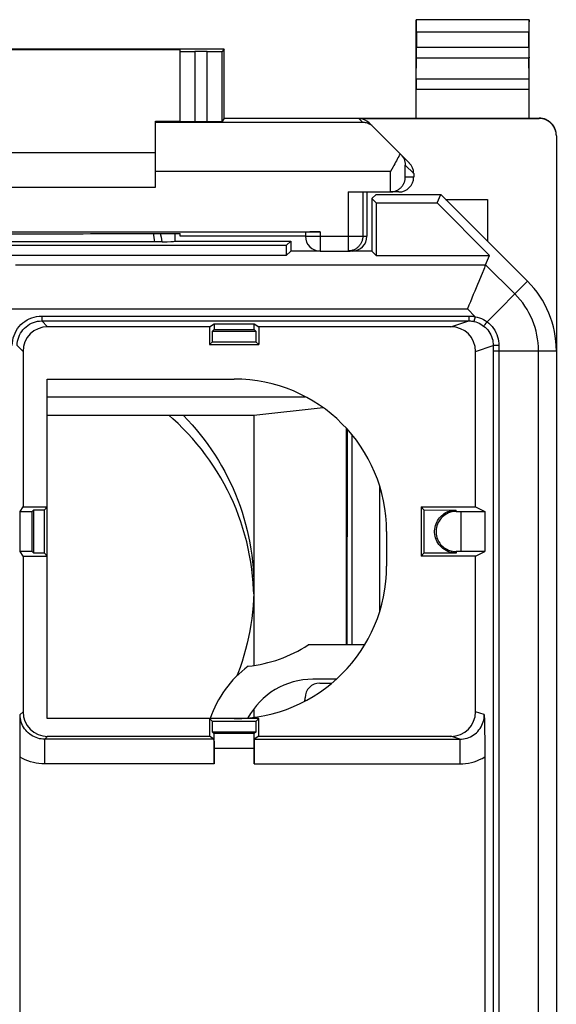
# Model space of a CAD drawing. Units: millimetres. Extents: x 129.9 to 152.2, y 78.1 to 126.9.
# Drawn here: x 141.3 to 152.2, y 106.9 to 126.9 of the extents above; entities that cross this region are included whole.
import ezdxf

# ---------------------------------------------------------------- set-up
doc = ezdxf.new("R2010")
doc.units = ezdxf.units.MM
doc.header["$LTSCALE"] = 16.335
for name, color, linetype in [('21814000', 7, 'CONTINUOUS'), ('26814000', 7, 'CONTINUOUS'), ('28414000', 7, 'CONTINUOUS')]:
    doc.layers.add(name, color=color, linetype=linetype)

msp = doc.modelspace()

# ---------------------------------------------------------------- linework, layer by layer
at = {"layer": '21814000', "color": 7, "linetype": 'CONTINUOUS'}
for p, q in [((148.451, 123.299), (148.536, 123.384)), ((148.451, 123.299), (148.451, 122.234)), ((148.54, 123.21), (148.451, 123.299)), ((148.536, 123.384), (149.851, 123.384)), ((149.778, 123.21), (149.851, 123.384)), ((151.615, 121.62), (149.851, 123.384)), ((148.54, 123.21), (148.54, 122.145)), ((148.54, 123.21), (149.778, 123.21)), ((150.843, 122.145), (149.778, 123.21)), ((144.447, 122.588), (144.447, 122.431)), ((144.451, 122.434), (144.447, 122.431)), ((144.451, 122.434), (144.451, 122.588)), ((144.451, 122.434), (146.801, 122.434)), ((146.801, 122.434), (146.712, 122.345)), ((146.801, 122.434), (146.801, 122.234)), ((146.712, 122.345), (135.39, 122.345)), ((144.052, 122.42), (138.049, 122.42)), ((144.088, 122.42), (144.052, 122.42)), ((144.124, 122.42), (144.088, 122.42)), ((144.156, 122.42), (144.124, 122.42)), ((144.184, 122.421), (144.156, 122.42)), ((146.712, 122.345), (146.712, 122.145)), ((146.801, 122.234), (146.712, 122.145)), ((147.401, 122.234), (146.801, 122.234)), ((148.451, 122.234), (148.008, 122.234)), ((148.451, 122.234), (148.54, 122.145)), ((146.712, 122.145), (135.39, 122.145)), ((148.54, 122.145), (150.843, 122.145)), ((150.764, 121.957), (150.843, 122.145)), ((141.741, 120.814), (150.419, 120.814)), ((145.151, 120.695), (141.86, 120.695)), ((145.151, 120.695), (145.244, 120.757)), ((145.151, 120.695), (145.151, 120.334)), ((145.21, 120.609), (145.244, 120.643)), ((145.244, 120.757), (145.244, 120.643)), ((145.244, 120.757), (146.057, 120.757)), ((145.244, 120.643), (146.057, 120.643)), ((146.057, 120.643), (146.057, 120.757)), ((146.057, 120.757), (146.151, 120.695)), ((146.057, 120.643), (146.091, 120.609)), ((146.151, 120.695), (146.151, 120.334)), ((150.059, 120.695), (146.151, 120.695)), ((145.208, 120.392), (145.21, 120.609)), ((145.21, 120.609), (146.091, 120.609)), ((146.091, 120.609), (146.093, 120.392)), ((145.208, 120.392), (145.151, 120.334)), ((145.151, 120.334), (146.151, 120.334)), ((145.208, 120.392), (146.093, 120.392)), ((146.093, 120.392), (146.151, 120.334)), ((141.36, 120.195), (141.36, 117.034)), ((150.559, 117.034), (150.559, 120.195)), ((152.201, 120.206), (152.201, 84.863)), ((141.851, 112.734), (141.851, 119.634)), ((141.851, 119.634), (145.651, 119.634)), ((141.298, 116.941), (141.36, 117.034)), ((141.36, 117.034), (141.851, 117.034)), ((141.793, 116.977), (141.851, 117.034)), ((149.451, 117.034), (149.451, 116.034)), ((149.451, 117.034), (150.559, 117.034)), ((149.508, 116.977), (149.451, 117.034)), ((150.559, 117.034), (150.746, 116.941)), ((141.298, 116.941), (141.543, 116.943)), ((141.298, 116.128), (141.298, 116.941)), ((141.543, 116.943), (141.576, 116.975)), ((141.543, 116.126), (141.543, 116.943)), ((141.576, 116.975), (141.793, 116.977)), ((141.576, 116.094), (141.576, 116.975)), ((141.793, 116.092), (141.793, 116.977)), ((149.508, 116.977), (149.508, 116.092)), ((149.508, 116.977), (150.166, 116.971)), ((150.166, 116.942), (150.26, 116.941)), ((150.26, 116.941), (150.26, 116.128)), ((150.26, 116.941), (150.746, 116.941)), ((150.746, 116.941), (150.746, 116.128)), ((148.751, 116.534), (148.751, 115.834)), ((141.36, 116.034), (141.298, 116.128)), ((141.543, 116.126), (141.298, 116.128)), ((141.36, 116.034), (141.36, 112.874)), ((141.36, 116.034), (141.851, 116.034)), ((141.576, 116.094), (141.543, 116.126)), ((141.793, 116.092), (141.576, 116.094)), ((141.793, 116.092), (141.851, 116.034)), ((149.508, 116.092), (149.451, 116.034)), ((150.559, 116.034), (149.451, 116.034)), ((150.166, 116.098), (149.508, 116.092)), ((150.26, 116.128), (150.166, 116.127)), ((150.746, 116.128), (150.26, 116.128)), ((150.559, 116.034), (150.746, 116.128)), ((150.559, 112.874), (150.559, 116.034)), ((141.299, 112.528), (141.3, 112.7)), ((141.3, 112.7), (141.301, 112.815)), ((146.151, 112.734), (141.851, 112.734)), ((145.151, 112.734), (145.151, 112.374)), ((145.208, 112.677), (145.151, 112.734)), ((145.21, 112.459), (145.208, 112.677)), ((146.093, 112.677), (145.208, 112.677)), ((146.093, 112.677), (146.091, 112.459)), ((146.093, 112.677), (146.151, 112.734)), ((146.151, 112.374), (146.151, 112.734)), ((150.737, 112.815), (150.739, 112.695)), ((150.739, 112.695), (150.741, 112.586)), ((141.299, 112.412), (141.299, 112.528)), ((145.241, 112.428), (145.21, 112.459)), ((146.091, 112.459), (145.21, 112.459)), ((146.091, 112.459), (146.06, 112.428)), ((150.741, 112.586), (150.742, 112.514)), ((150.742, 112.514), (150.743, 112.439)), ((150.743, 112.439), (150.744, 112.361)), ((141.298, 112.176), (141.299, 112.294)), ((141.299, 112.294), (141.299, 112.412)), ((145.24, 112.315), (141.801, 112.315)), ((141.86, 112.374), (145.151, 112.374)), ((145.24, 112.315), (145.151, 112.374)), ((145.241, 112.428), (145.244, 112.125)), ((146.06, 112.428), (145.241, 112.428)), ((146.057, 112.125), (146.06, 112.428)), ((146.151, 112.374), (146.061, 112.315)), ((146.061, 112.315), (150.237, 112.315)), ((146.151, 112.374), (150.059, 112.374)), ((150.744, 112.361), (150.745, 112.276)), ((150.745, 112.276), (150.745, 112.188)), ((141.298, 112.061), (141.298, 112.176)), ((141.298, 96.809), (141.298, 112.061)), ((145.244, 112.125), (145.244, 111.815)), ((146.057, 112.125), (145.244, 112.125)), ((146.057, 111.815), (146.057, 112.125)), ((150.745, 112.188), (150.746, 112.095)), ((150.746, 112.095), (150.746, 112.001)), ((150.746, 112.001), (150.746, 97.109))]:
    msp.add_line(p, q, dxfattribs=at)
at = {"layer": '21814000', "color": 253, "linetype": 'CONTINUOUS'}
for p, q in [((141.203, 121.957), (150.764, 121.957)), ((151.358, 121.363), (150.764, 121.957)), ((150.792, 120.797), (151.615, 121.62)), ((140.908, 121.057), (150.392, 121.057)), ((150.549, 120.9), (150.392, 121.057)), ((141.741, 120.914), (141.741, 120.814)), ((141.741, 120.914), (150.419, 120.914)), ((150.419, 120.914), (150.419, 120.814)), ((150.549, 120.9), (150.527, 120.802)), ((141.741, 120.814), (141.86, 120.695)), ((150.059, 120.695), (150.419, 120.814)), ((150.792, 120.797), (150.77, 120.768)), ((141.241, 120.314), (141.36, 120.195)), ((150.559, 120.195), (150.919, 120.314)), ((150.919, 120.314), (150.919, 120.206)), ((150.976, 120.315), (150.946, 120.315)), ((151.03, 120.315), (151.029, 120.259)), ((151.029, 120.259), (151.029, 120.223)), ((150.919, 120.206), (150.919, 96.936)), ((150.919, 120.206), (152.201, 120.206)), ((151.029, 120.223), (151.029, 96.936)), ((151.837, 91.416), (151.837, 120.206)), ((150.166, 116.942), (150.166, 116.971)), ((150.166, 116.127), (150.166, 116.098)), ((141.301, 112.815), (141.36, 112.874)), ((150.737, 112.815), (150.559, 112.874)), ((141.801, 112.315), (141.86, 112.374)), ((141.801, 111.815), (141.801, 112.315)), ((150.237, 112.315), (150.059, 112.374)), ((150.237, 112.315), (150.237, 111.815)), ((145.244, 111.815), (141.801, 111.815)), ((146.057, 111.815), (150.237, 111.815))]:
    msp.add_line(p, q, dxfattribs=at)
for points in [[(144.005, 122.588), (144.01, 122.555), (144.018, 122.509), (144.025, 122.464), (144.033, 122.42)], [(144.15, 122.588), (144.156, 122.561), (144.166, 122.514), (144.175, 122.467), (144.184, 122.421)], [(141.141, 120.314), (141.143, 120.367), (141.15, 120.418), (141.161, 120.469), (141.177, 120.518), (141.197, 120.567), (141.221, 120.614), (141.249, 120.658), (141.281, 120.699), (141.317, 120.738), (141.355, 120.773), (141.397, 120.805), (141.441, 120.833), (141.487, 120.857), (141.536, 120.878), (141.586, 120.893), (141.636, 120.905), (141.688, 120.911), (141.741, 120.914)], [(150.419, 120.914), (150.44, 120.913), (150.462, 120.912), (150.484, 120.91), (150.505, 120.908), (150.527, 120.904), (150.549, 120.9)], [(150.549, 120.9), (150.594, 120.89), (150.637, 120.878), (150.678, 120.862), (150.718, 120.844), (150.756, 120.822), (150.792, 120.797)], [(141.241, 120.314), (141.243, 120.357), (141.249, 120.401), (141.258, 120.443), (141.271, 120.485), (141.288, 120.525), (141.308, 120.564), (141.332, 120.601), (141.358, 120.635), (141.388, 120.667), (141.42, 120.697), (141.454, 120.723), (141.491, 120.747), (141.53, 120.767), (141.57, 120.784), (141.612, 120.797), (141.654, 120.806), (141.697, 120.812), (141.741, 120.814)], [(150.419, 120.814), (150.437, 120.814), (150.455, 120.813), (150.473, 120.811), (150.491, 120.809), (150.509, 120.806), (150.527, 120.802)], [(150.527, 120.802), (150.563, 120.793), (150.597, 120.781), (150.631, 120.767), (150.663, 120.75), (150.694, 120.731), (150.723, 120.71)], [(150.77, 120.768), (150.749, 120.742), (150.741, 120.731), (150.734, 120.722), (150.728, 120.716), (150.725, 120.712), (150.723, 120.71)], [(150.723, 120.71), (150.753, 120.686), (150.781, 120.659), (150.806, 120.63), (150.83, 120.599), (150.85, 120.566), (150.869, 120.532), (150.884, 120.496), (150.897, 120.46), (150.907, 120.423), (150.913, 120.386), (150.917, 120.35), (150.919, 120.314)], [(150.792, 120.797), (150.829, 120.768), (150.863, 120.735), (150.894, 120.7), (150.923, 120.663), (150.948, 120.623), (150.97, 120.582), (150.989, 120.538), (151.005, 120.493), (151.016, 120.448), (151.024, 120.404), (151.029, 120.359), (151.03, 120.315)], [(150.946, 120.315), (150.935, 120.315), (150.926, 120.314), (150.921, 120.314), (150.919, 120.314)], [(151.03, 120.315), (151.011, 120.315), (150.976, 120.315)], [(141.801, 112.315), (141.765, 112.316), (141.729, 112.32), (141.694, 112.326), (141.659, 112.335), (141.625, 112.347), (141.591, 112.361), (141.558, 112.378), (141.527, 112.397), (141.496, 112.418), (141.467, 112.443), (141.44, 112.469), (141.414, 112.498), (141.391, 112.528), (141.371, 112.56), (141.352, 112.594), (141.337, 112.629), (141.324, 112.665), (141.314, 112.701), (141.307, 112.739), (141.302, 112.777), (141.301, 112.815)], [(150.237, 112.315), (150.275, 112.316), (150.313, 112.32), (150.35, 112.328), (150.386, 112.337), (150.421, 112.35), (150.455, 112.365), (150.488, 112.382), (150.519, 112.402), (150.549, 112.424), (150.578, 112.448), (150.604, 112.475), (150.628, 112.503), (150.651, 112.533), (150.67, 112.565), (150.688, 112.598), (150.703, 112.632), (150.715, 112.667), (150.725, 112.703), (150.732, 112.74), (150.736, 112.777), (150.737, 112.815)], [(141.801, 111.815), (141.742, 111.817), (141.684, 111.822), (141.627, 111.83), (141.57, 111.842), (141.514, 111.857), (141.459, 111.875), (141.404, 111.897), (141.351, 111.922), (141.298, 111.95)], [(150.237, 111.815), (150.298, 111.817), (150.357, 111.822), (150.416, 111.831), (150.474, 111.843), (150.531, 111.859), (150.586, 111.878), (150.641, 111.9), (150.694, 111.925), (150.746, 111.954)]]:
    msp.add_lwpolyline(points, dxfattribs=at)
at = {"layer": '21814000', "color": 7, "linetype": 'CONTINUOUS'}
for points in [[(150.764, 121.957), (150.763, 121.951), (150.757, 121.939), (150.749, 121.919), (150.738, 121.893), (150.725, 121.86), (150.69, 121.777)], [(150.69, 121.777), (150.67, 121.728), (150.623, 121.615)], [(150.623, 121.615), (150.597, 121.553), (150.57, 121.488), (150.542, 121.42), (150.513, 121.349), (150.483, 121.277), (150.453, 121.205), (150.422, 121.131), (150.392, 121.057)], [(150.166, 116.098), (150.121, 116.1), (150.078, 116.106), (150.037, 116.116), (149.998, 116.13), (149.961, 116.147), (149.926, 116.167), (149.894, 116.189), (149.865, 116.215), (149.838, 116.242), (149.813, 116.272), (149.791, 116.304), (149.773, 116.337), (149.757, 116.371), (149.745, 116.406), (149.736, 116.441), (149.729, 116.477), (149.726, 116.513), (149.726, 116.549), (149.729, 116.586), (149.735, 116.623), (149.744, 116.659), (149.755, 116.692), (149.769, 116.725), (149.785, 116.755), (149.803, 116.784), (149.824, 116.81), (149.845, 116.835), (149.868, 116.857), (149.892, 116.877), (149.917, 116.896), (149.943, 116.912), (149.97, 116.926), (149.997, 116.939), (150.025, 116.949), (150.053, 116.957), (150.081, 116.964), (150.109, 116.968), (150.138, 116.971), (150.166, 116.971)], [(150.166, 116.942), (150.124, 116.939), (150.084, 116.934), (150.046, 116.925), (150.009, 116.912), (149.974, 116.896), (149.942, 116.877), (149.912, 116.856), (149.884, 116.832), (149.859, 116.806), (149.836, 116.778), (149.816, 116.748), (149.798, 116.717), (149.784, 116.685), (149.773, 116.653), (149.764, 116.619), (149.758, 116.586), (149.756, 116.552), (149.756, 116.517), (149.759, 116.483), (149.765, 116.448), (149.773, 116.415), (149.784, 116.383), (149.798, 116.353), (149.813, 116.325), (149.83, 116.299), (149.849, 116.274), (149.869, 116.252), (149.891, 116.231), (149.913, 116.212), (149.936, 116.196), (149.96, 116.181), (149.985, 116.168), (150.01, 116.157), (150.036, 116.147), (150.062, 116.14), (150.088, 116.134), (150.114, 116.13), (150.14, 116.128), (150.166, 116.127)]]:
    msp.add_lwpolyline(points, dxfattribs=at)
for centre, radius, start, end in [((150.201, 120.206), 2, 0, 45), ((145.651, 116.534), 3.1, 0, 90), ((145.651, 115.834), 3.1, 270, 360)]:
    msp.add_arc(centre, radius, start, end, dxfattribs=at)
at = {"layer": '21814000', "color": 253, "linetype": 'CONTINUOUS'}
msp.add_arc((150.201, 120.206), 1.637, 0, 45, dxfattribs=at)
at = {"layer": '21814000', "color": 7, "linetype": 'CONTINUOUS'}
for centre, major_axis, ratio, start_param, end_param in [((143.451, 122.433), (1, 0), 0.017453, -0.74672, -0.080338), ((141.86, 120.195), (0.354, -0.354), 0.999967, 2.356211, 3.926974), ((150.059, 120.195), (0.475, 0.157), 0.999831, -0.31867, 1.252025), ((141.86, 112.874), (0.354, 0.354), 0.999967, 2.356211, 3.926974), ((150.059, 112.874), (-0.475, 0.157), 0.999831, 1.889567, 3.460263), ((145.24, 111.815), (0, 0.5), 0.008727, -1.570796, -0.00576), ((146.062, 111.815), (0, 0.5), 0.008727, 0.00576, 1.570796)]:
    msp.add_ellipse(centre, major_axis=major_axis, ratio=ratio, start_param=start_param, end_param=end_param, dxfattribs=at)
at = {"layer": '26814000', "color": 7, "linetype": 'CONTINUOUS'}
for p, q in [((149.351, 124.934), (149.351, 126.934)), ((149.351, 126.934), (149.355, 126.93)), ((151.651, 126.934), (149.351, 126.934)), ((151.651, 126.934), (151.646, 126.93)), ((151.651, 124.934), (151.651, 126.934)), ((149.356, 126.68), (149.356, 126.379)), ((151.645, 126.379), (151.645, 126.68)), ((145.451, 126.334), (136.651, 126.334)), ((137.551, 126.329), (144.551, 126.329)), ((144.551, 124.867), (144.551, 126.329)), ((145.106, 126.288), (144.851, 126.288)), ((145.451, 126.334), (145.406, 126.29)), ((145.451, 124.934), (145.451, 126.334)), ((149.351, 125.729), (149.356, 126.162)), ((151.65, 125.729), (151.645, 126.162)), ((144.051, 123.534), (144.051, 124.872)), ((144.051, 124.872), (144.551, 124.872)), ((144.851, 124.865), (145.106, 124.865)), ((145.451, 124.934), (145.406, 124.867)), ((145.451, 124.934), (151.851, 124.934)), ((148.185, 124.926), (151.851, 124.926)), ((148.397, 124.838), (149.213, 124.022)), ((152.201, 124.576), (152.201, 80.493)), ((138.051, 124.234), (144.051, 124.234)), ((148.883, 123.943), (148.831, 123.847)), ((149.301, 123.81), (149.301, 123.734)), ((138.051, 123.534), (144.051, 123.534)), ((147.966, 123.434), (148.826, 123.434)), ((148.351, 123.434), (148.351, 122.534)), ((148.831, 123.434), (148.846, 123.435)), ((149, 123.434), (148.831, 123.434)), ((149.951, 123.284), (150.801, 123.284)), ((150.801, 123.284), (150.801, 122.434)), ((134.701, 122.622), (147.401, 122.622)), ((143.492, 122.588), (144.551, 122.588)), ((144.551, 122.534), (144.551, 122.588)), ((147.101, 122.534), (144.551, 122.534)), ((147.101, 122.619), (147.101, 122.534)), ((147.401, 122.234), (148.008, 122.234)), ((148.051, 114.234), (148.051, 118.494)), ((148.304, 114.234), (147.251, 114.234)), ((147.727, 113.534), (147.251, 113.534))]:
    msp.add_line(p, q, dxfattribs=at)
at = {"layer": '26814000', "color": 253, "linetype": 'CONTINUOUS'}
for p, q in [((151.646, 126.93), (149.355, 126.93)), ((151.645, 126.68), (149.356, 126.68)), ((144.851, 126.288), (144.851, 124.865)), ((145.106, 124.865), (145.106, 126.288)), ((145.406, 124.867), (145.406, 126.29)), ((149.356, 126.379), (151.645, 126.379)), ((149.356, 126.162), (151.645, 126.162)), ((151.65, 125.729), (149.351, 125.729)), ((151.651, 125.513), (149.351, 125.513)), ((148.264, 124.847), (144.051, 124.847)), ((148.185, 124.926), (148.264, 124.847)), ((151.851, 124.934), (151.851, 124.926)), ((148.831, 123.847), (144.051, 123.847)), ((148.831, 123.434), (148.831, 123.847)), ((149.131, 123.734), (149.131, 123.979)), ((149.301, 123.81), (149.131, 123.979)), ((149.301, 123.734), (149.131, 123.734)), ((147.966, 123.434), (147.966, 122.234)), ((148.266, 123.434), (148.266, 122.534)), ((147.101, 122.534), (148.351, 122.534)), ((147.401, 122.622), (147.401, 122.234)), ((148.604, 117.471), (148.604, 114.898))]:
    msp.add_line(p, q, dxfattribs=at)
at = {"layer": '26814000', "color": 7, "linetype": 'CONTINUOUS'}
for points in [[(148.479, 124.756), (148.464, 124.77), (148.447, 124.783), (148.431, 124.795), (148.413, 124.806), (148.395, 124.815), (148.377, 124.824), (148.359, 124.831), (148.34, 124.836), (148.321, 124.841), (148.302, 124.844), (148.283, 124.846), (148.264, 124.847)], [(152.201, 124.584), (152.2, 124.603), (152.199, 124.621), (152.196, 124.639), (152.193, 124.657), (152.189, 124.675), (152.183, 124.693), (152.177, 124.71), (152.17, 124.727), (152.162, 124.743), (152.154, 124.759), (152.144, 124.775), (152.134, 124.79), (152.123, 124.805), (152.111, 124.819), (152.098, 124.832), (152.085, 124.844), (152.071, 124.856), (152.056, 124.868), (152.041, 124.878), (152.026, 124.887), (152.009, 124.896), (151.993, 124.904), (151.976, 124.911), (151.959, 124.917), (151.941, 124.922), (151.923, 124.927), (151.905, 124.93), (151.887, 124.932), (151.869, 124.934), (151.851, 124.934)], [(149.023, 124.212), (149.009, 124.185), (148.996, 124.156), (148.981, 124.127), (148.966, 124.098), (148.95, 124.067), (148.934, 124.037), (148.917, 124.006), (148.9, 123.974), (148.883, 123.943)], [(149.04, 124.195), (149.052, 124.183), (149.063, 124.169), (149.073, 124.156), (149.082, 124.142), (149.091, 124.128), (149.098, 124.114), (149.105, 124.1), (149.111, 124.085), (149.116, 124.07), (149.12, 124.055), (149.124, 124.04), (149.127, 124.025), (149.129, 124.01), (149.13, 123.995), (149.131, 123.979)], [(148.846, 123.435), (148.86, 123.436), (148.874, 123.438), (148.887, 123.441), (148.901, 123.444), (148.914, 123.447), (148.926, 123.452), (148.938, 123.456), (148.95, 123.461), (148.961, 123.466), (148.972, 123.472), (148.983, 123.478), (148.993, 123.484), (149.002, 123.491), (149.012, 123.498), (149.021, 123.505), (149.029, 123.513), (149.037, 123.52), (149.045, 123.528), (149.053, 123.536), (149.06, 123.544), (149.066, 123.552), (149.073, 123.561), (149.079, 123.569), (149.085, 123.578), (149.09, 123.587), (149.095, 123.596), (149.1, 123.605), (149.104, 123.614), (149.108, 123.623), (149.111, 123.632), (149.115, 123.642), (149.118, 123.651), (149.121, 123.66), (149.123, 123.67), (149.125, 123.679), (149.127, 123.688), (149.128, 123.698), (149.129, 123.707), (149.13, 123.716), (149.131, 123.725), (149.131, 123.734)]]:
    msp.add_lwpolyline(points, dxfattribs=at)
at = {"layer": '26814000', "color": 253, "linetype": 'CONTINUOUS'}
msp.add_lwpolyline([(148.266, 122.534), (148.265, 122.519), (148.264, 122.503), (148.262, 122.488), (148.259, 122.472), (148.256, 122.457), (148.251, 122.442), (148.246, 122.427), (148.24, 122.412), (148.233, 122.398), (148.226, 122.384), (148.217, 122.371), (148.209, 122.358), (148.199, 122.346), (148.189, 122.334), (148.178, 122.322), (148.167, 122.311), (148.155, 122.301), (148.142, 122.292), (148.129, 122.283), (148.116, 122.275), (148.102, 122.267), (148.088, 122.26), (148.073, 122.254), (148.059, 122.249), (148.044, 122.245), (148.028, 122.241), (148.013, 122.238), (147.997, 122.236), (147.982, 122.235), (147.966, 122.234)], dxfattribs=at)
at = {"layer": '26814000', "color": 7, "linetype": 'CONTINUOUS'}
for centre, radius, start, end in [((147.401, 122.534), 0.3, 180, 270), ((145.651, 116.534), 2.75, 275.9836, 303.1627), ((147.251, 112.034), 2.2, 90, 92.4932), ((147.251, 112.034), 2.2, 126.6531, 161.4447), ((147.251, 112.034), 1.5, 90, 151.5518)]:
    msp.add_arc(centre, radius, start, end, dxfattribs=at)
for centre, major_axis, ratio, start_param, end_param in [((149.355, 126.68), (0, 0.25), 0.005818, -1.570796, -0.005818), ((151.646, 126.68), (0, 0.25), 0.005818, 0.005818, 1.570796), ((144.851, 126.29), (0.3, 0), 0.005818, 3.141593, 4.712389), ((145.106, 126.29), (0.3, 0), 0.005818, -1.570796, -0.005818), ((149.355, 126.379), (0, 0.25), 0.005818, -2.617994, -1.570796), ((151.646, 126.379), (0, 0.25), 0.005818, -4.712389, -3.665191), ((149.352, 125.513), (0, 0.25), 0.005818, 0.523599, 1.570788), ((151.649, 125.513), (0, 0.25), 0.005818, -1.570788, -0.523599), ((144.851, 124.867), (0.3, 0), 0.008727, 3.141593, 4.712389), ((145.106, 124.867), (0.3, 0), 0.008727, -1.570796, -0.005818), ((148.185, 124.626), (0.212, -0.212), 0.999924, 1.570796, 2.356233), ((151.851, 124.576), (0, -0.35), 0.999962, 1.570796, 3.141593), ((149, 123.81), (0.212, -0.212), 0.999695, 0.785246, 1.570796), ((149, 123.734), (0.3, 0), 0.999848, -1.570796, 0), ((148.826, 123.734), (0.3, 0), 0.999848, -1.570796, -1.553343), ((141.051, 122.717), (15, 0), 0.008727, -1.734278, -1.407315), ((147.401, 122.619), (0.3, 0), 0.008727, 1.570796, 3.141593), ((148.051, 122.534), (0.3, 0), 0.999962, -1.570796, 0)]:
    msp.add_ellipse(centre, major_axis=major_axis, ratio=ratio, start_param=start_param, end_param=end_param, dxfattribs=at)
at = {"layer": '28414000', "color": 253, "linetype": 'CONTINUOUS'}
for p, q in [((141.851, 119.274), (147.098, 119.274)), ((147.947, 118.615), (147.942, 114.234)), ((147.088, 113.09), (147.094, 113.158))]:
    msp.add_line(p, q, dxfattribs=at)
at = {"layer": '28414000', "color": 7, "linetype": 'CONTINUOUS'}
for p, q in [((147.464, 119.047), (146.051, 118.892)), ((146.051, 118.892), (141.851, 118.892)), ((146.051, 118.892), (146.051, 113.814)), ((147.935, 114.234), (147.935, 118.628)), ((146.048, 115.269), (146.046, 115.35)), ((147.394, 113.456), (147.637, 113.456)), ((147.087, 113.089), (147.093, 113.158)), ((147.094, 113.093), (147.094, 113.158)), ((146.051, 112.934), (146.051, 112.761))]:
    msp.add_line(p, q, dxfattribs=at)
for points in [[(146.046, 115.35), (146.038, 115.491), (146.026, 115.631), (146.01, 115.771), (145.99, 115.91), (145.966, 116.049), (145.938, 116.187), (145.907, 116.324), (145.871, 116.46), (145.831, 116.595), (145.788, 116.729), (145.741, 116.862), (145.69, 116.993), (145.635, 117.123), (145.577, 117.251), (145.515, 117.378), (145.45, 117.503), (145.381, 117.625), (145.308, 117.746), (145.232, 117.865), (145.153, 117.982), (145.071, 118.096), (144.985, 118.208), (144.896, 118.317), (144.804, 118.424), (144.709, 118.529), (144.611, 118.63), (144.51, 118.729), (144.407, 118.825), (144.331, 118.892)], [(144.621, 118.892), (144.711, 118.799), (144.797, 118.704), (144.882, 118.606), (144.963, 118.507), (145.043, 118.405), (145.119, 118.301), (145.193, 118.196), (145.264, 118.089), (145.332, 117.979), (145.397, 117.869), (145.46, 117.756), (145.519, 117.642), (145.576, 117.526), (145.629, 117.409), (145.679, 117.291), (145.727, 117.171), (145.771, 117.051), (145.812, 116.929), (145.85, 116.806), (145.884, 116.682), (145.916, 116.557), (145.944, 116.432), (145.969, 116.306), (145.99, 116.179), (146.009, 116.052), (146.024, 115.924), (146.036, 115.796), (146.044, 115.668), (146.049, 115.54), (146.051, 115.411)], [(146.051, 115.411), (146.049, 115.282), (146.044, 115.154), (146.036, 115.026), (146.024, 114.898), (146.009, 114.77), (145.99, 114.643), (145.969, 114.516), (145.944, 114.39), (145.916, 114.265), (145.884, 114.14), (145.85, 114.016), (145.812, 113.893), (145.771, 113.771), (145.727, 113.651), (145.708, 113.602)]]:
    msp.add_lwpolyline(points, dxfattribs=at)
msp.add_ellipse((147.394, 113.158), major_axis=(0.3, -0.002), ratio=0.994521, start_param=7.860951, end_param=9.431671, dxfattribs=at)

doc.saveas('drawing.dxf')
